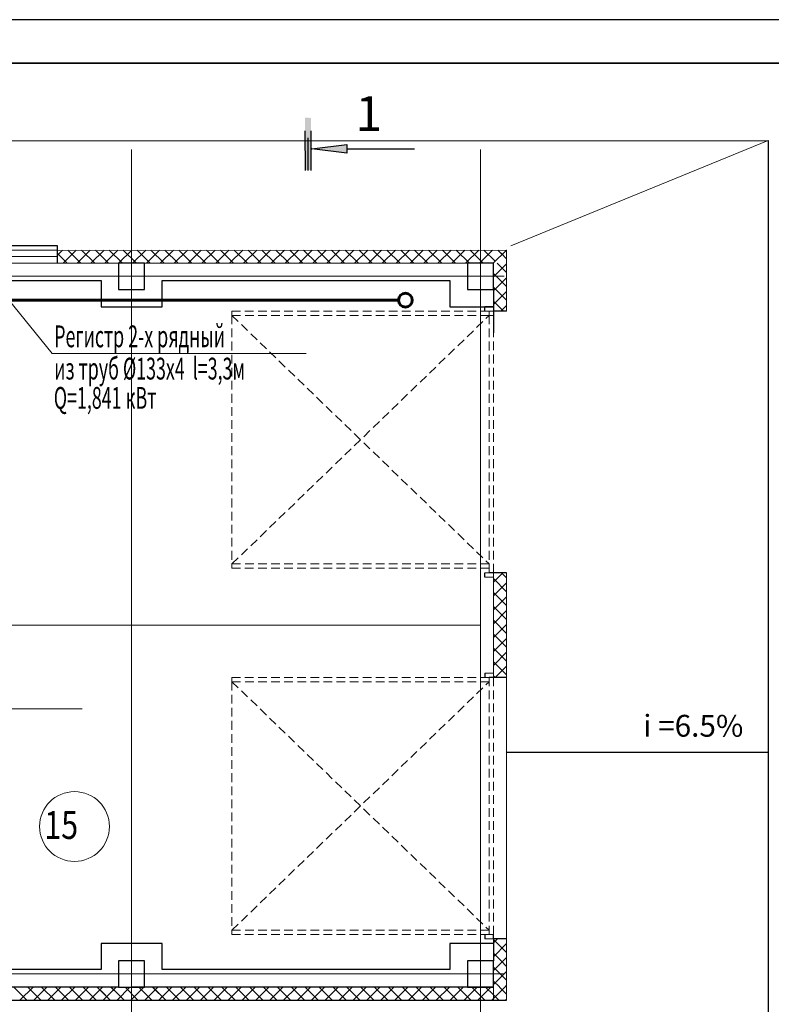
# Model space of a CAD drawing. Units: inches. Extents: x 241736 to 400214, y -230789 to 88517.
# Drawn here: x 272618 to 281235, y 29752 to 41043 of the extents above; entities that cross this region are included whole.
import ezdxf

# ---------------------------------------------------------------- set-up
doc = ezdxf.new("R2010")
doc.units = ezdxf.units.IN
doc.header["$MEASUREMENT"] = 0
doc.linetypes.add('HIDDENX2', pattern=[0.75, 0.5, -0.25])
for name, color, linetype, lineweight in [('DOORS', 6, 'Continuous', 18), ('Вентиляция(с надписями)', 7, 'Continuous', 60), ('Двери+', 30, 'Continuous', 9), ('Колонны1', 5, 'Continuous', 25), ('Линии_18', 7, 'Continuous', 18), ('Линии__25', 190, 'Continuous', 25), ('Объекты_Ном_пера__100', 7, 'Continuous', 35), ('Окна. витражи', 5, 'Continuous', 15), ('Оси', 254, 'Continuous', 9), ('отопление', 3, 'Continuous', 60), ('Панели cэндвич', 7, 'Continuous', 20), ('штриховка', 6, 'Continuous', 9), ('Экспл помещ1', 7, 'Continuous', 18)]:
    doc.layers.add(name, color=color, linetype=linetype, lineweight=lineweight)
doc.styles.add('ROMANS', font='romans', dxfattribs={"width": 0.8})
doc.styles.add('SPECIF', font='cs_gost2304.shx', dxfattribs={"width": 0.8})
doc.styles.add('ГОСТ 2.304', font='CS_Gost2304.shx')
doc.styles.add('СГЕНЕРИР_СТИЛЬ_2', font='txt')

msp = doc.modelspace()

# ---------------------------------------------------------------- hatches: boundary and pattern name
for points in [[(275959, 39917.1), (275958.3, 39317.1), (275888.3, 39317.2), (275889, 39917.2)], [(276366.9, 39611), (276366.7, 39511), (275966.8, 39561.5)]]:
    msp.add_hatch(color=256).paths.add_polyline_path(points, flags=0)

# ---------------------------------------------------------------- linework, layer by layer
for p, q in [((303095.5, 41042.5), (243695.5, 41042.5)), ((275888.3, 39766.6), (275889, 39311.4)), ((275959, 39311.3), (275958.3, 39766.5)), ((250561.9, 39650.1), (281200.1, 39655.6)), ((275924, 39311.3), (275923.9, 39688.9)), ((281200.1, 39655.6), (281200.1, 28800.5)), ((275966.8, 39561.5), (276366.9, 39611)), ((276366.7, 39511), (275966.8, 39561.5)), ((276366.9, 39611), (276366.7, 39511)), ((276366.8, 39561), (277142.8, 39560.1))]:
    msp.add_line(p, q)
at = {"color": 251, "lineweight": 13, "ltscale": 100}
msp.add_line((277900.1, 38629.3), (277900.1, 3324), dxfattribs=at)
at = {"linetype": 'Continuous'}
for p, q in [((273050.1, 38450.1), (270050.1, 38450.1)), ((273050.1, 38250.1), (273050.1, 38450.1)), ((273050.1, 38350.1), (273050.1, 38418.1)), ((278200.1, 38301.2), (278136.3, 38365)), ((278050.1, 38250.1), (278050.1, 38250)), ((278050.1, 37950), (278050.1, 37451)), ((277950.1, 37701.5), (277950.1, 37751.5)), ((278050.1, 37751), (278050.1, 37701)), ((278200.1, 37701), (278050.1, 37701)), ((277950.1, 34651.5), (277950.1, 34701.5)), ((278100.1, 34701), (278000.1, 34701)), ((278100.1, 34701), (278000.1, 34701)), ((278200.1, 34701), (278050.1, 34701)), ((277950.1, 33550.5), (277950.1, 33500.5)), ((278100.1, 33501), (278000.1, 33501)), ((278100.1, 33501), (278000.1, 33501)), ((278200.1, 33501), (278050.1, 33501)), ((277950.1, 30551), (277950.1, 30501)), ((278050.1, 30501.5), (278050.1, 30551.5)), ((278050.1, 30501), (278050.1, 30250)), ((278200.1, 30501), (278050.1, 30501)), ((273750.1, 29950.2), (270050.1, 29950.2)), ((278049.6, 29950), (273900.1, 29950)), ((270025.1, 29800.7), (278200.1, 29800.7))]:
    msp.add_line(p, q, dxfattribs=at)
at = {"lineweight": 13, "ltscale": 100}
msp.add_line((270050.1, 38250.1), (273050.1, 38250.1), dxfattribs=at)
at = {"ltscale": 100}
msp.add_line((278200.1, 32641.7), (281200.1, 32641.7), dxfattribs=at)
at = {"layer": 'DOORS'}
for p, q in [((277950.1, 37751.9), (278050.1, 37751.9)), ((277950.1, 37701), (277950.1, 37751.9)), ((278050.1, 37751.9), (278050.1, 37701)), ((278050.1, 37701), (277950.1, 37701)), ((278050.1, 34701), (277950.1, 34701)), ((277950.1, 34701), (277950.1, 34651.5)), ((278050.1, 34651.5), (278050.1, 34701)), ((277950.1, 34651.5), (278050.1, 34651.5)), ((277950.1, 33550.5), (278050.1, 33550.5)), ((277950.1, 33501), (277950.1, 33550.5)), ((278050.1, 33550.5), (278050.1, 33501)), ((278050.1, 33501), (277950.1, 33501)), ((278050.1, 30551.9), (277950.1, 30551.9)), ((277950.1, 30551.9), (277950.1, 30501)), ((277950.1, 30501), (278050.1, 30501)), ((278050.1, 30501), (278050.1, 30551.9))]:
    msp.add_line(p, q, dxfattribs=at)
at = {"layer": 'DOORS', "ltscale": 100}
msp.add_line((278200.1, 33501), (278200.1, 30501), dxfattribs=at)
at = {"layer": 'Вентиляция(с надписями)', "color": 5, "lineweight": 20}
for p, q in [((272988.2, 37215.4), (272484.2, 37838.5)), ((272988.2, 37215.4), (275903.4, 37215.4)), ((270339.1, 33140), (273332.9, 33140))]:
    msp.add_line(p, q, dxfattribs=at)
at = {"layer": 'Двери+', "linetype": 'HIDDENX2', "lineweight": 5, "ltscale": 200}
for p, q in [((278000.1, 37700.5), (275051.1, 37700.5)), ((275051.1, 37700.5), (275051.1, 37650.5)), ((275051.1, 37650.5), (275051.1, 34801.5)), ((275051.1, 34801.5), (278000.1, 37650.5)), ((275051.1, 37650.5), (275051.1, 34801.5)), ((275051.1, 34801.5), (278000.1, 37650.5)), ((275051.1, 37650.5), (278000.1, 34801.5)), ((275051.1, 37650.5), (278000.1, 34801.5)), ((275051.1, 37650.5), (278000.1, 37650.5)), ((278000.1, 37650.5), (278000.1, 37700.5)), ((278050.1, 37650.5), (278000.1, 37650.5)), ((278000.1, 37650.5), (278000.1, 34701.5)), ((278050.1, 34701.5), (278050.1, 37650.5)), ((275051.1, 34751.5), (275051.1, 34801.5)), ((275051.1, 34801.5), (278000.1, 34801.5)), ((278000.1, 34801.5), (278000.1, 34751.5)), ((278000.1, 34751.5), (275051.1, 34751.5)), ((278000.1, 34701.5), (278050.1, 34701.5)), ((278000.1, 33501), (275051.1, 33501)), ((275051.1, 33501), (275051.1, 33451)), ((275051.1, 33451), (275051.1, 30601.9)), ((275051.1, 30601.9), (278000.1, 33451)), ((275051.1, 33451), (275051.1, 30601.9)), ((275051.1, 30601.9), (278000.1, 33451)), ((275051.1, 33451), (278000.1, 30601.9)), ((275051.1, 33451), (278000.1, 30601.9)), ((275051.1, 33451), (278000.1, 33451)), ((278000.1, 33451), (278000.1, 33501)), ((278050.1, 33501), (278000.1, 33501)), ((278000.1, 33501), (278000.1, 30551.9)), ((278050.1, 30551.9), (278050.1, 33501)), ((275051.1, 30551.9), (275051.1, 30601.9)), ((275051.1, 30601.9), (278000.1, 30601.9)), ((278000.1, 30601.9), (278000.1, 30551.9)), ((278000.1, 30551.9), (275051.1, 30551.9)), ((278000.1, 30551.9), (278050.1, 30551.9))]:
    msp.add_line(p, q, dxfattribs=at)
at = {"layer": 'Колонны1'}
for p, q in [((274050.1, 38250), (273750.1, 38250)), ((273750.1, 38250), (273750.1, 37950)), ((274050.1, 37950), (274050.1, 38250)), ((278050.1, 38250), (277750.1, 38250)), ((277750.1, 38250), (277750.1, 37950)), ((278050.1, 37950), (278050.1, 38250)), ((273750.1, 37950), (274050.1, 37950)), ((277750.1, 37950), (278050.1, 37950)), ((274050.1, 30250), (273750.1, 30250)), ((273750.1, 30250), (273750.1, 29950)), ((274050.1, 29950), (274050.1, 30250)), ((278050.1, 30250), (277750.1, 30250)), ((277750.1, 30250), (277750.1, 29950)), ((278050.1, 29950), (278050.1, 30250)), ((273750.1, 29950), (274050.1, 29950)), ((277750.1, 29950), (278050.1, 29950))]:
    msp.add_line(p, q, dxfattribs=at)
at = {"layer": 'Линии_18', "lineweight": 18, "ltscale": 100}
msp.add_line((278250.1, 38450.1), (281200.1, 39655.6), dxfattribs=at)
at = {"layer": 'Линии__25'}
for p, q in [((271030.2, 38050.1), (273550.1, 38050.1)), ((273550.1, 38050.1), (273550.1, 37750)), ((274250.1, 37750), (274250.1, 38050.1)), ((274250.1, 38050.1), (277550.1, 38050.1)), ((277550.1, 38050.1), (277550.1, 37750)), ((273550.1, 37750), (274250.1, 37750)), ((277550.1, 37750), (278050.1, 37750)), ((278050.1, 37750), (278050.1, 37750)), ((278050.1, 37750), (278050.1, 37750)), ((274250.1, 30450), (273550.1, 30450)), ((273550.1, 30450), (273550.1, 30150)), ((274250.1, 30150), (274250.1, 30450)), ((278050.1, 30450), (277550.1, 30450)), ((277550.1, 30450), (277550.1, 30150)), ((278050.1, 30450), (278050.1, 30450)), ((273550.1, 30150), (271030.2, 30150)), ((277550.1, 30150), (274250.1, 30150)), ((274250.1, 30150), (274250.1, 30150))]:
    msp.add_line(p, q, dxfattribs=at)
at = {"layer": 'Объекты_Ном_пера__100', "linetype": 'Continuous'}
msp.add_line((302595.5, 40542.5), (245695.5, 40542.5), dxfattribs=at)
at = {"layer": 'Окна. витражи', "ltscale": 100}
for p, q in [((270050.1, 38400.9), (273050.1, 38400.9)), ((273050.1, 38400.9), (273050.1, 38325.5)), ((273050.1, 38325.5), (270050.1, 38325.5))]:
    msp.add_line(p, q, dxfattribs=at)
at = {"layer": 'Оси', "ltscale": 50}
for p, q in [((273900.1, 39555.9), (273900.1, 21152.3)), ((277900.1, 39555.9), (277900.1, 21123)), ((249173.3, 38100), (278173.3, 38100)), ((248900.1, 34100), (277900.1, 34100)), ((249173.3, 30100), (278173.3, 30100))]:
    msp.add_line(p, q, dxfattribs=at)
at = {"layer": 'отопление', "color": 0}
msp.add_line((270366.7, 37826.1), (276960.3, 37826.1), dxfattribs=at)
msp.add_circle((277039.7, 37826), 79.4, dxfattribs=at)
at = {"layer": 'Панели cэндвич', "ltscale": 100}
for p, q in [((273050.1, 38393.2), (278201.2, 38400.4)), ((278200.1, 37701), (278200.1, 38400.4)), ((273050.1, 38250.1), (278050.1, 38250.1)), ((278200.1, 34701), (278050.1, 34701)), ((278050.1, 34701), (278050.1, 33501)), ((278200.1, 33501), (278200.1, 34701)), ((278050.1, 33501), (278200.1, 33501)), ((278050.1, 30501), (278200.1, 30501)), ((278050.1, 29800.7), (278050.1, 30501)), ((278200.1, 30501), (278200.1, 29800.7)), ((278200.1, 29800.7), (278050.1, 29800.7))]:
    msp.add_line(p, q, dxfattribs=at)
at = {"layer": 'штриховка', "ltscale": 400}
for p, q in [((273107.8, 38401.2), (273050.1, 38343.5)), ((273266.9, 38401.2), (273115.8, 38250.1)), ((273319.2, 38250.1), (273168.1, 38401.2)), ((273426, 38401.2), (273274.9, 38250.1)), ((273478.3, 38250.1), (273327.2, 38401.2)), ((273585.1, 38401.2), (273434, 38250.1)), ((273637.4, 38250.1), (273486.3, 38401.2)), ((273744.2, 38401.2), (273593.1, 38250.1)), ((273796.5, 38250.1), (273645.4, 38401.2)), ((273903.3, 38401.2), (273752.2, 38250.1)), ((273955.6, 38250.1), (273804.5, 38401.2)), ((274062.4, 38401.2), (273911.3, 38250.1)), ((274114.7, 38250.1), (273963.6, 38401.2)), ((274221.5, 38401.2), (274070.4, 38250.1)), ((274273.8, 38250.1), (274122.7, 38401.2)), ((274380.6, 38401.2), (274229.5, 38250.1)), ((274432.9, 38250.1), (274281.8, 38401.2)), ((274539.7, 38401.2), (274388.6, 38250.1)), ((274592, 38250.1), (274440.9, 38401.2)), ((274698.8, 38401.2), (274547.7, 38250.1)), ((274751.1, 38250.1), (274600, 38401.2)), ((274857.9, 38401.2), (274706.8, 38250.1)), ((274910.2, 38250.1), (274759.1, 38401.2)), ((275017, 38401.2), (274865.9, 38250.1)), ((275069.3, 38250.1), (274918.2, 38401.2)), ((275176.1, 38401.2), (275025, 38250.1)), ((275228.4, 38250.1), (275077.3, 38401.2)), ((275335.2, 38401.2), (275184.1, 38250.1)), ((275387.5, 38250.1), (275236.4, 38401.2)), ((275494.3, 38401.2), (275343.2, 38250.1)), ((275546.6, 38250.1), (275395.5, 38401.2)), ((275653.4, 38401.2), (275502.3, 38250.1)), ((275705.7, 38250.1), (275554.6, 38401.2)), ((275812.5, 38401.2), (275661.4, 38250.1)), ((275864.8, 38250.1), (275713.7, 38401.2)), ((275971.6, 38401.3), (275820.5, 38250.1)), ((276023.9, 38250.1), (275872.8, 38401.3)), ((276130.7, 38401.3), (275979.6, 38250.1)), ((276183, 38250.1), (276031.9, 38401.3)), ((276289.8, 38401.3), (276138.7, 38250.1)), ((276342.1, 38250.1), (276190.9, 38401.3)), ((276449, 38401.3), (276297.8, 38250.1)), ((276501.2, 38250.1), (276350, 38401.3)), ((276608.1, 38401.3), (276456.9, 38250.1)), ((276660.3, 38250.1), (276509.1, 38401.3)), ((276767.2, 38401.3), (276616, 38250.1)), ((276819.4, 38250.1), (276668.2, 38401.3)), ((276926.3, 38401.3), (276775.1, 38250.1)), ((276978.5, 38250.1), (276827.3, 38401.3)), ((277085.4, 38401.3), (276934.2, 38250.1)), ((277137.6, 38250.1), (276986.4, 38401.3)), ((277244.5, 38401.3), (277093.3, 38250.1)), ((277296.7, 38250.1), (277145.5, 38401.3)), ((277403.6, 38401.3), (277252.4, 38250.1)), ((277455.8, 38250.1), (277304.6, 38401.3)), ((277562.7, 38401.3), (277411.5, 38250.1)), ((277614.9, 38250.1), (277463.7, 38401.3)), ((277721.8, 38401.3), (277570.6, 38250.1)), ((277774, 38250.1), (277622.8, 38401.3)), ((277880.9, 38401.3), (277729.7, 38250.1)), ((277933.1, 38250.1), (277781.9, 38401.3)), ((278040, 38401.3), (277888.8, 38250.1)), ((278071.1, 38271.2), (277941, 38401.3)), ((278199.1, 38401.3), (278047.9, 38250.1)), ((278150.3, 38351.1), (278100.1, 38401.3)), ((273160.1, 38250.1), (273050.1, 38360.1)), ((278200.1, 38243.3), (278050.1, 38093.3)), ((278200.1, 38142.2), (278092.3, 38250)), ((278200.1, 37983.1), (278050.1, 38133.1)), ((278200.1, 38084.2), (278066, 37950)), ((278074.1, 37950), (278050.1, 37974)), ((278066, 37951), (278050.1, 37935.2)), ((278200.1, 37825), (278074.1, 37951)), ((278200.1, 37926.1), (278050.1, 37776.1)), ((278165, 37701), (278050.1, 37815.9)), ((278200.1, 37767), (278134.2, 37701)), ((278157, 34700), (278050.1, 34593.1)), ((278200.3, 34641.8), (278142.1, 34700)), ((278200.3, 34482.7), (278050.1, 34632.9)), ((278200.3, 34584.2), (278050.1, 34434)), ((278200.3, 34323.6), (278050.1, 34473.8)), ((278200.3, 34425.1), (278050.1, 34274.9)), ((278200.3, 34164.6), (278050.1, 34314.7)), ((278200.3, 34265.9), (278050.1, 34115.8)), ((278200.2, 34005.5), (278050.1, 34155.6)), ((278200.3, 34106.8), (278050.1, 33956.7)), ((278200.2, 33846.4), (278050.1, 33996.5)), ((278200.2, 33947.7), (278050.1, 33797.6)), ((278200.2, 33687.3), (278050.1, 33837.4)), ((278200.2, 33788.5), (278050.1, 33638.5)), ((278200.1, 33528.3), (278050.1, 33678.3)), ((278200.2, 33629.4), (278070.7, 33500)), ((278069.3, 33500), (278050.1, 33519.2)), ((278093.6, 30500), (278050.1, 30456.5)), ((278200.1, 30346.3), (278050.1, 30496.3)), ((278200.1, 30447.4), (278050.1, 30297.4)), ((278137.4, 30250), (278050.1, 30337.2)), ((278200.1, 30288.3), (278161.8, 30250)), ((278161.6, 30249.8), (278050.1, 30138.3)), ((278200.1, 30028.1), (278050.1, 30178.1)), ((278200.1, 30187.2), (278137.5, 30249.8)), ((278200.1, 30129.2), (278050.1, 29979.2)), ((272700.6, 29800.1), (272550.5, 29950.2)), ((272770.8, 29950.2), (272620.8, 29800.1)), ((272859.7, 29800.1), (272709.6, 29950.2)), ((272929.9, 29950.2), (272779.9, 29800.1)), ((273018.8, 29800.1), (272868.7, 29950.2)), ((273089, 29950.2), (272939, 29800.1)), ((273177.8, 29800.1), (273027.8, 29950.2)), ((273248.1, 29950.2), (273098.1, 29800.1)), ((273336.9, 29800.1), (273186.9, 29950.2)), ((273407.2, 29950.2), (273257.2, 29800.1)), ((273496, 29800.1), (273346, 29950.2)), ((273566.3, 29950.2), (273416.3, 29800.1)), ((273655.1, 29800.2), (273505.1, 29950.2)), ((273563.5, 29947.3), (273550.2, 29934)), ((273722.7, 29947.4), (273575.3, 29800)), ((273725.4, 29950.2), (273575.4, 29800.1)), ((273750.1, 29864.2), (273664.2, 29950.2)), ((273814.2, 29800.2), (273667, 29947.4)), ((273881.9, 29947.5), (273734.5, 29800.1)), ((273973.2, 29800.3), (273826, 29947.5)), ((274041.1, 29947.6), (273893.7, 29800.2)), ((274132.2, 29800.4), (273985, 29947.6)), ((274202.5, 29950), (274052.9, 29800.4)), ((274200.2, 29947.7), (274052.9, 29800.3)), ((274291.3, 29800.4), (274141.7, 29950)), ((274254.5, 29837.1), (274144, 29947.7)), ((274361.6, 29950), (274212, 29800.4)), ((274450.4, 29800.4), (274300.8, 29950)), ((274520.8, 29950), (274371.1, 29800.4)), ((274609.5, 29800.4), (274459.9, 29950)), ((274679.9, 29950), (274530.2, 29800.4)), ((274768.6, 29800.4), (274619, 29950)), ((274839, 29950), (274689.3, 29800.4)), ((274927.6, 29800.4), (274778.1, 29950)), ((274998.1, 29950), (274848.5, 29800.4)), ((275086.7, 29800.4), (274937.1, 29950)), ((275157.2, 29950), (275007.6, 29800.4)), ((275245.8, 29800.4), (275096.2, 29950)), ((275316.3, 29950), (275166.7, 29800.4)), ((275404.9, 29800.5), (275255.3, 29950)), ((275475.4, 29950), (275325.8, 29800.5)), ((275564, 29800.5), (275414.4, 29950)), ((275634.5, 29950.1), (275484.9, 29800.5)), ((275723.1, 29800.5), (275573.5, 29950)), ((275793.6, 29950.1), (275644, 29800.5)), ((275882.2, 29800.5), (275732.6, 29950.1)), ((275952.7, 29950.1), (275803.1, 29800.5)), ((276041.3, 29800.5), (275891.7, 29950.1)), ((276111.8, 29950.1), (275962.2, 29800.5)), ((276200.3, 29800.5), (276050.8, 29950.1)), ((276270.9, 29950.1), (276121.4, 29800.5)), ((276359.4, 29800.5), (276209.9, 29950.1)), ((276430, 29950.1), (276280.5, 29800.5)), ((276518.5, 29800.5), (276369, 29950.1)), ((276589.1, 29950.1), (276439.6, 29800.5)), ((276677.6, 29800.6), (276528.1, 29950.1)), ((276748.2, 29950.1), (276598.7, 29800.6)), ((276836.7, 29800.6), (276687.2, 29950.1)), ((276907.3, 29950.1), (276757.8, 29800.6)), ((276995.8, 29800.6), (276846.2, 29950.1)), ((277066.4, 29950.1), (276916.9, 29800.6)), ((277154.9, 29800.6), (277005.3, 29950.1)), ((277225.6, 29950.1), (277076, 29800.6)), ((277313.9, 29800.6), (277164.4, 29950.1)), ((277384.7, 29950.1), (277235.1, 29800.6)), ((277473, 29800.6), (277323.5, 29950.1)), ((277543.8, 29950.1), (277394.2, 29800.6)), ((277632.1, 29800.6), (277482.6, 29950.1)), ((277702.9, 29950.1), (277553.4, 29800.6)), ((277791.2, 29800.6), (277641.7, 29950.1)), ((277862, 29950.2), (277712.5, 29800.6)), ((277950.3, 29800.7), (277800.8, 29950.1)), ((278021.1, 29950.2), (277871.6, 29800.7)), ((278049.7, 29860.4), (277959.9, 29950.2)), ((278118.8, 29950.4), (278050.1, 30019)), ((278180.2, 29950.2), (278050.1, 29820.1)), ((278200.1, 29869), (278119, 29950.2)), ((278200.1, 29970.1), (278180.3, 29950.3)), ((273655.2, 29800.1), (273550.2, 29905.1)), ((273750.1, 29815.8), (273734.5, 29800.2)), ((274132.2, 29800.4), (274050.1, 29882.4)), ((274255, 29843.4), (274212.1, 29800.4)), ((278049.7, 29819.6), (278030.7, 29800.7)), ((278110.1, 29800), (278050.1, 29859.9)), ((278200.1, 29811), (278189.1, 29800))]:
    msp.add_line(p, q, dxfattribs=at)
at = {"layer": 'Экспл помещ1', "linetype": 'Continuous'}
msp.add_circle((273246.1, 31790.6), 400, dxfattribs=at)

# ---------------------------------------------------------------- texts
at = {"style": 'СГЕНЕРИР_СТИЛЬ_2'}
msp.add_text('1', height=400, dxfattribs=at).set_placement((276468, 39765.4))
at = {"linetype": 'Continuous', "lineweight": 25, "style": 'SPECIF', "width": 0.6}
for s, p in [('Регистр 2-х рядный', (273013.4, 37286.2)), ('из труб %%C133х4  l=3,3м ', (273013.4, 36916.5)), ('Q=1,841 кВт', (273009, 36580.8))]:
    msp.add_text(s, height=250, dxfattribs=at).set_placement(p)
at = {"layer": 'Панели cэндвич', "linetype": 'Continuous', "ltscale": 100, "style": 'ГОСТ 2.304'}
msp.add_text('i =6.5%', height=250, rotation=359.91181, dxfattribs=at).set_placement((279767.2, 32821.7))
at = {"layer": 'Экспл помещ1', "style": 'ROMANS', "width": 0.8}
msp.add_text('15', height=320, dxfattribs=at).set_placement((272899.8, 31648.2))

doc.saveas('drawing.dxf')
